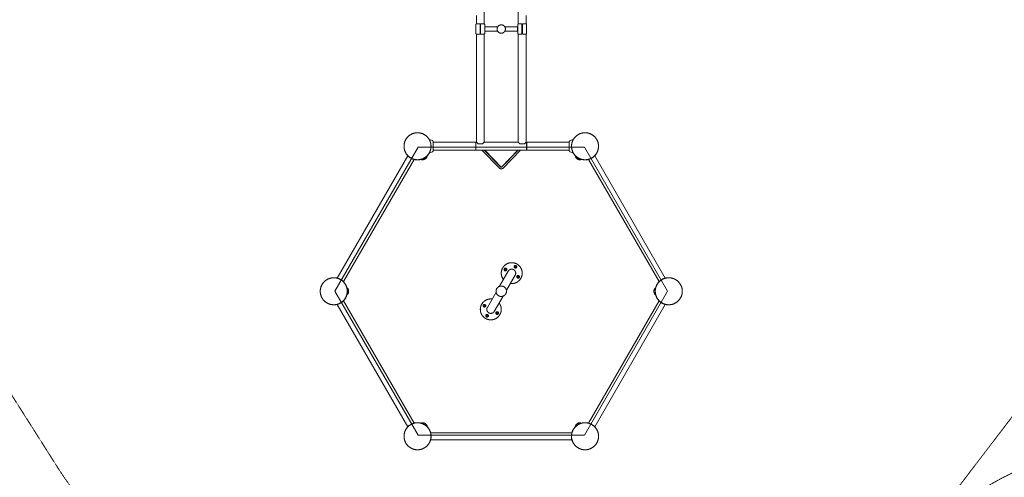
# Model space of a CAD drawing. Units: millimetres. Extents: x -21000 to 21000, y -21423 to 37977.
# Drawn here: x 4195 to 8898, y 1475 to 3661 of the extents above; entities that cross this region are included whole.
import ezdxf
from ezdxf.xclip import XClip

# ---------------------------------------------------------------- set-up
doc = ezdxf.new("R2010")
doc.units = ezdxf.units.MM
doc.header["$MEASUREMENT"] = 0
doc.header["$XCLIPFRAME"] = 0
doc.linetypes.add('VERDECKT', pattern=[0.375, 0.25, -0.125])
for name, color, linetype, lineweight in [('0-34024-000d_1_Defpoints_Nr_pióra__1', 7, 'Continuous', 18), ('0-34024-000d_1_Defpoints_Nr_pióra__3', 7, 'Continuous', 18), ('0-34024-000d_1_SICHERHEIT_Nr_pióra__3', 7, 'Continuous', 18), ('0-34160-700d_3_Defpoints_Nr_pióra__3', 7, 'Continuous', 18), ('0-34160-700d_3_SICHERHEIT_Nr_pióra__3', 7, 'Continuous', 18), ('0-34160-700d_3_SICHERHEIT_Nr_pióra__7', 7, 'Continuous', 18), ('InterSystem-drawing_Nr_pióra__7', 7, 'Continuous', 13), ('X-Nawierzchnie - piasek_Nr_pióra__7', 7, 'Continuous', 13), ('X-Nawierzchnie_Nr_pióra__1', 1, 'Continuous', 18), ('X-Nawierzchnie_Nr_pióra__4', 4, 'Continuous', 13), ('X-Nawierzchnie_Nr_pióra__9', 255, 'Continuous', 13)]:
    doc.layers.add(name, color=color, linetype=linetype, lineweight=lineweight)
for name, color, linetype in [('2D - Rysunki i Obrazki', 7, 'Continuous'), ('X-Nawierzchnie', 7, 'Continuous'), ('X-Nawierzchnie - piasek', 7, 'Continuous')]:
    doc.layers.add(name, color=color, linetype=linetype)

# ---------------------------------------------------------------- blocks, each defined once
blk = doc.blocks.new('Rysunek_1_1', base_point=(2082.5, -5378.2))
at = {"layer": '0-34024-000d_1_Defpoints_Nr_pióra__1', "color": 7, "linetype": 'Continuous', "lineweight": 18}
for p, q in [((10653.7, 448.8), (10047.5, 98.8)), ((10672.7, 415.9), (10066.5, 65.9)), ((10533.8, 335.8), (10796.1, 184.3)), ((10796.1, 187.5), (10536.6, 337.3)), ((10796.1, -355.3), (10796.1, 344.7)), ((10834.1, -355.3), (10834.1, 344.7)), ((9593.1, 145.6), (9601.8, 145.6)), ((9701.8, 145.6), (9601.8, 145.6)), ((9801.8, 145.6), (9701.8, 145.6)), ((9801.8, 145.6), (9923.1, 145.6)), ((9601.8, 115.6), (9593.1, 115.6)), ((9701.8, 115.6), (9601.8, 115.6)), ((9801.8, 115.6), (9701.8, 115.6)), ((9800.9, 115.6), (9800.9, 85.6)), ((9923.1, 115.6), (9801.8, 115.6)), ((9886.6, 85.6), (9886.6, 115.6)), ((9886.6, 115.6), (9886.6, 85.6)), ((9915.2, 115.6), (9915.2, 85.6)), ((9800.9, 85.6), (9848.5, 85.6)), ((9806.1, 85.6), (9806.1, 70.1)), ((9867.6, 85.6), (9886.6, 85.6)), ((9886.6, 85.6), (9915.2, 85.6)), ((9886.6, 85.6), (9886.6, 85.6)), ((9910.1, 85.6), (9910.1, 70.1)), ((9948.2, 13), (10091.1, 13)), ((10091.1, 13), (10124.4, 13)), ((9854.6, -6), (9856.3, -3)), ((9856.3, -9), (9854.6, -6)), ((9856.3, -3), (9859.8, -3)), ((9859.8, -9), (9856.3, -9)), ((9859.8, -3), (9861.5, -6)), ((9861.5, -6), (9859.8, -9)), ((9948.2, -25), (10091.1, -25)), ((10092.5, -1), (10091, -1)), ((10092.5, -11), (10091, -11)), ((10124.4, -25), (10091.1, -25)), ((10066.5, -76.5), (10672.7, -426.5)), ((10047.5, -109.4), (10653.7, -459.4)), ((10796.1, -194.9), (10533.8, -346.3)), ((10536.6, -347.9), (10796.1, -198.1))]:
    blk.add_line(p, q, dxfattribs=at)
at = {"layer": '0-34024-000d_1_Defpoints_Nr_pióra__1', "color": 7, "linetype": 'Continuous', "lineweight": 18, "flags": 128}
for points in [[(10124.4, 13), (10124.5, 13), (10126.3, 12.9), (10128.2, 12.6), (10130.1, 12.1), (10131.8, 11.5), (10133.4, 10.7), (10135, 9.8), (10136.6, 8.6), (10137.9, 7.4), (10139.1, 6), (10140.2, 4.5), (10141.2, 2.9), (10142, 1.2), (10142.6, -0.5), (10143.1, -2.3), (10143.3, -4.2), (10143.4, -6), (10143.3, -7.8), (10143.1, -9.7), (10142.6, -11.5), (10142, -13.3), (10141.2, -14.9), (10140.2, -16.5), (10139.1, -18.1), (10137.9, -19.4), (10136.6, -20.6), (10135, -21.8), (10133.4, -22.8), (10131.8, -23.5), (10130.1, -24.2), (10128.2, -24.6), (10126.3, -24.9), (10124.5, -25), (10124.4, -25)], [(10091, -1), (10090.1, -1.1), (10089.2, -1.4), (10088.4, -1.9), (10087.7, -2.5), (10087.1, -3.2), (10086.7, -4.1), (10086.4, -5), (10086.3, -6), (10086.4, -7), (10086.7, -7.9), (10087.1, -8.8), (10087.7, -9.5), (10088.4, -10.2), (10089.2, -10.6), (10090.1, -10.9), (10091, -11)]]:
    blk.add_lwpolyline(points, dxfattribs=at)
at = {"layer": '0-34024-000d_1_Defpoints_Nr_pióra__1', "color": 7, "linetype": 'Continuous', "lineweight": 18}
for centre, radius in [((10713.8, 344.7), 25), ((9858.1, -6), 92.2), ((9858.1, -6), 84.2), ((9787.4, 64.7), 7), ((9928.8, 64.7), 7), ((9858.1, -6), 8.75), ((9787.4, -76.7), 7), ((9928.8, -76.7), 7), ((10713.8, -355.3), 25)]:
    blk.add_circle(centre, radius, dxfattribs=at)
for centre, radius, start, end in [((10713.8, 344.7), 120.2, 0, 120), ((10713.8, 344.7), 82.2, 0, 120), ((9593.1, 130.6), 15, 90, 270), ((9923.1, 130.6), 15, 270, 90), ((9858.1, -6), 125, 117.2066, 225), ((9858.1, -6), 125, 8.7428, 62.7934), ((10107.6, -5.3), 120.2, 120, 171.2517), ((10107.6, -5.3), 82.2, 120, 167.1522), ((10124.4, -6), 23, 0, 124.3012), ((9858.1, -6), 125, 225, 351.2572), ((10107.6, -5.3), 120.2, 189.4342, 240), ((10107.6, -5.3), 82.2, 193.8655, 240), ((10092.5, -6), 5, 270, 90), ((10124.4, -6), 23, 235.6988, 0), ((10713.8, -355.3), 120.2, 240, 0), ((10713.8, -355.3), 82.2, 240, 0)]:
    blk.add_arc(centre, radius, start, end, dxfattribs=at)
for major_axis, start_param, end_param in [((0, -15), 3.141593, 4.712389), ((0, 15), 0, 1.570796), ((0, -15), 4.712389, 6.283185), ((0, 15), 1.570796, 3.141593)]:
    blk.add_ellipse((9701.8, 130.6), major_axis=major_axis, ratio=0.866025, start_param=start_param, end_param=end_param, dxfattribs=at)
at = {"layer": '0-34024-000d_1_Defpoints_Nr_pióra__3', "color": 7, "linetype": 'Continuous', "lineweight": 18}
for p, q in [((10713.8, 1965), (10713.9, 1965)), ((10713.8, 465), (10713.9, 465)), ((8078.1, 130.6), (8078.1, 130.6)), ((9578.1, 130.6), (9578.1, 130.6)), ((10834.1, -355.3), (10834.1, -355.3)), ((12334.1, -355.3), (12334.1, -355.3)), ((10713.8, -475.5), (10713.9, -475.5)), ((10713.8, -1975.5), (10713.9, -1975.5))]:
    blk.add_line(p, q, dxfattribs=at)
at = {"layer": '0-34024-000d_1_SICHERHEIT_Nr_pióra__3', "color": 7, "linetype": 'VERDECKT', "lineweight": 18, "flags": 128}
blk.add_lwpolyline([(10109.2, -1858.5, 0.531201), (12334.1, -355.3), (12334.1, 344.7, 0.499158), (10264.3, 1901.4), (9172.8, 1586.2, 0.551691), (8461, -876.1), (8709, -1155.1, 0.101095), (9251.7, -1513.6)], format="xyb", close=True, dxfattribs=at)
blk = doc.blocks.new('Rysunek_3_3', base_point=(1894.5, 15878.3))
at = {"layer": '0-34160-700d_3_Defpoints_Nr_pióra__3', "color": 7, "linetype": 'Continuous', "lineweight": 18}
blk.add_line((6927.4, 1614.9), (6927.5, 1614.8), dxfattribs=at)
at = {"layer": '0-34160-700d_3_SICHERHEIT_Nr_pióra__3', "color": 7, "linetype": 'VERDECKT', "lineweight": 18, "flags": 128}
blk.add_lwpolyline([(6112.9, 315.8), (4912.9, 1008.6, -0.12113), (4373.9, 1525.8), (2988.2, 3711.5, -0.279081), (2954.7, 5331.4), (3354.7, 6024.3, -0.244218), (4570.4, 6800.3), (7848.8, 7093.1, -0.291965), (9342.9, 6317.1), (10142.9, 4931.4, -0.302724), (10031.4, 3199.6), (8138.6, 721.1, -0.377025)], format="xyb", close=True, dxfattribs=at)
at = {"layer": '0-34160-700d_3_SICHERHEIT_Nr_pióra__7', "color": 7, "linetype": 'Continuous', "lineweight": 18}
for p, q in [((6376.2, 3640.9), (6376.2, 3680.5)), ((6414.2, 3640.9), (6414.2, 3702.4)), ((6576.2, 3640.9), (6576.2, 3702.4)), ((6614.2, 3640.9), (6614.2, 3680.5)), ((6374.2, 3637.4), (6374.2, 3595.4)), ((6394.2, 3641.4), (6378.2, 3641.4)), ((6394.2, 3637.4), (6394.2, 3641.4)), ((6394.2, 3637.4), (6394.2, 3595.4)), ((6396.2, 3641.4), (6412.2, 3641.4)), ((6396.2, 3637.4), (6396.2, 3641.4)), ((6396.2, 3637.4), (6396.2, 3595.4)), ((6416.2, 3637.4), (6416.2, 3595.4)), ((6417.2, 3606.4), (6417.2, 3626.4)), ((6477.9, 3626.4), (6417.2, 3626.4)), ((6573.2, 3626.4), (6512.5, 3626.4)), ((6573.2, 3626.4), (6573.2, 3606.4)), ((6574.2, 3637.4), (6574.2, 3595.4)), ((6594.2, 3641.4), (6578.2, 3641.4)), ((6594.2, 3637.4), (6594.2, 3641.4)), ((6594.2, 3637.4), (6594.2, 3595.4)), ((6596.2, 3641.4), (6612.2, 3641.4)), ((6596.2, 3637.4), (6596.2, 3641.4)), ((6596.2, 3637.4), (6596.2, 3595.4)), ((6616.2, 3637.4), (6616.2, 3595.4)), ((6376.2, 3075.4), (6376.2, 3592)), ((6378.2, 3591.4), (6394.2, 3591.4)), ((6394.2, 3591.4), (6394.2, 3595.4)), ((6396.2, 3591.4), (6396.2, 3595.4)), ((6412.2, 3591.4), (6396.2, 3591.4)), ((6414.2, 3075.4), (6414.2, 3592)), ((6477.9, 3606.4), (6417.2, 3606.4)), ((6573.2, 3606.4), (6512.5, 3606.4)), ((6576.2, 3075.4), (6576.2, 3592)), ((6578.2, 3591.4), (6594.2, 3591.4)), ((6594.2, 3591.4), (6594.2, 3595.4)), ((6596.2, 3591.4), (6596.2, 3595.4)), ((6612.2, 3591.4), (6596.2, 3591.4)), ((6614.2, 3075.4), (6614.2, 3592)), ((6166.2, 3083), (6151.1, 3088.5)), ((6170.2, 3077.4), (6170.2, 3035.4)), ((6373.7, 3075.4), (6170.2, 3075.4)), ((6373.7, 3075.4), (6373.7, 3037.4)), ((6374.2, 3073.4), (6373.7, 3073.4)), ((6374.2, 3073.2), (6373.7, 3073.2)), ((6374.2, 3075.4), (6374.2, 3072.8)), ((6374.2, 3075.4), (6376.2, 3075.4)), ((6374.2, 3072.8), (6374.2, 3037.4)), ((6376.2, 3075.4), (6384.2, 3067.4)), ((6384.2, 3067.4), (6406.2, 3067.4)), ((6406.2, 3067.4), (6414.2, 3075.4)), ((6414.2, 3075.4), (6576.2, 3075.4)), ((6576.2, 3075.4), (6584.2, 3067.4)), ((6584.2, 3067.4), (6606.2, 3067.4)), ((6606.2, 3067.4), (6614.2, 3075.4)), ((6614.2, 3075.4), (6616.2, 3075.4)), ((6616.2, 3072.8), (6616.2, 3075.4)), ((6616.7, 3073.4), (6616.2, 3073.4)), ((6616.7, 3073.2), (6616.2, 3073.2)), ((6616.2, 3037.4), (6616.2, 3072.8)), ((6616.7, 3037.4), (6616.7, 3075.4)), ((6616.7, 3075.4), (6820.2, 3075.4)), ((6820.2, 3035.4), (6820.2, 3077.4)), ((6824.1, 3083), (6839.3, 3088.5)), ((6049.1, 3010.5), (5711.8, 2426.4)), ((6043.5, 3016.9), (6043.9, 3017.2)), ((6166.2, 3029.7), (6151.1, 3024.2)), ((6373.7, 3037.4), (6170.2, 3037.4)), ((6374.2, 3039.5), (6373.7, 3039.5)), ((6374.2, 3039.4), (6373.7, 3039.4)), ((6374.2, 3037.4), (6616.2, 3037.4)), ((6488.3, 2950.8), (6402.9, 3037.4)), ((6493.9, 2956.4), (6414, 3037.4)), ((6416.4, 3037.4), (6494.5, 2956.7)), ((6495.9, 2956.7), (6574, 3037.4)), ((6576.4, 3037.4), (6496.5, 2956.4)), ((6587.5, 3037.4), (6502.1, 2950.8)), ((6616.7, 3039.5), (6616.2, 3039.5)), ((6616.7, 3039.4), (6616.2, 3039.4)), ((6616.7, 3037.4), (6820.2, 3037.4)), ((6820.2, 3035.4), (6820.2, 3035.4)), ((6824.1, 3029.7), (6839.3, 3024.2)), ((7278.5, 2426.4), (6941.3, 3010.5)), ((6946.4, 3017.2), (6946.8, 3016.9)), ((6078.5, 2993.5), (5741.3, 2409.4)), ((6140.7, 3007.6), (6114.7, 2992.6)), ((6114.7, 2992.6), (6115.1, 2991.9)), ((6141.1, 3006.9), (6115.1, 2991.9)), ((6140.7, 3007.6), (6141.1, 3006.9)), ((6849.7, 3007.6), (6849.3, 3006.9)), ((6875.3, 2991.9), (6849.3, 3006.9)), ((6875.7, 2992.6), (6849.7, 3007.6)), ((6875.7, 2992.6), (6875.3, 2991.9)), ((7249.1, 2409.4), (6911.8, 2993.5)), ((6495.2, 2956.4), (6494, 2956.4)), ((6496.3, 2956.4), (6495.2, 2956.4)), ((6486.9, 2387.1), (6528.7, 2459.6)), ((5703.5, 2427.5), (5703.5, 2428)), ((6561.6, 2440.6), (6519.8, 2368.1)), ((7286.8, 2428), (7286.9, 2427.5)), ((5760.2, 2378.5), (5760.2, 2348.5)), ((5760.2, 2378.5), (5761, 2378.5)), ((5761, 2378.5), (5761, 2348.5)), ((6428.7, 2286.4), (6470.6, 2359)), ((7229.4, 2348.5), (7229.4, 2378.5)), ((7230.2, 2378.5), (7229.4, 2378.5)), ((7230.2, 2348.5), (7230.2, 2378.5)), ((5741.3, 2317.7), (6078.5, 1733.6)), ((5760.2, 2348.5), (5761, 2348.5)), ((6503.5, 2340), (6461.6, 2267.4)), ((6911.8, 1733.6), (7249.1, 2317.7)), ((7230.2, 2348.5), (7229.4, 2348.5)), ((5703.5, 2299.1), (5703.5, 2299.6)), ((5711.8, 2300.7), (6049.1, 1716.6)), ((6941.3, 1716.6), (7278.5, 2300.7)), ((7286.9, 2299.6), (7286.8, 2299.1)), ((6043.9, 1709.9), (6043.5, 1710.2)), ((6114.7, 1734.5), (6115.1, 1735.2)), ((6114.7, 1734.5), (6140.7, 1719.5)), ((6115.1, 1735.2), (6141.1, 1720.2)), ((6140.7, 1719.5), (6141.1, 1720.2)), ((6849.3, 1720.2), (6875.3, 1735.2)), ((6849.7, 1719.5), (6849.3, 1720.2)), ((6849.7, 1719.5), (6875.7, 1734.5)), ((6875.7, 1734.5), (6875.3, 1735.2)), ((6946.8, 1710.2), (6946.4, 1709.9)), ((6155.2, 1645.7), (6154.7, 1645.9)), ((6157.9, 1687.7), (6832.5, 1687.7)), ((6157.9, 1653.7), (6832.5, 1653.7)), ((6835.7, 1645.9), (6835.2, 1645.7))]:
    blk.add_line(p, q, dxfattribs=at)
at = {"layer": '0-34160-700d_3_SICHERHEIT_Nr_pióra__7', "color": 7, "linetype": 'Continuous', "lineweight": 18, "flags": 128}
for points in [[(6062.7, 3000.1), (6060.6, 3001.3), (6058.5, 3002.7), (6056.5, 3004.2), (6054.5, 3005.6), (6052.7, 3007.1), (6051.1, 3008.6), (6049.6, 3010), (6048.3, 3011.3), (6047.2, 3012.5), (6046.2, 3013.6), (6045.4, 3014.6), (6044.7, 3015.4), (6044.2, 3016.1), (6043.8, 3016.5), (6043.6, 3016.8), (6043.5, 3016.9)], [(6946.8, 3016.9), (6946.8, 3016.8), (6946.6, 3016.5), (6946.2, 3016.1), (6945.7, 3015.4), (6945, 3014.6), (6944.1, 3013.6), (6943.2, 3012.5), (6942.1, 3011.3), (6940.8, 3010), (6939.3, 3008.6), (6937.7, 3007.1), (6935.8, 3005.6), (6933.9, 3004.2), (6931.9, 3002.7), (6929.8, 3001.3), (6927.7, 3000.1)], [(6502.1, 2950.8), (6500, 2949.3), (6497.6, 2948.4), (6494.9, 2948.2), (6492.2, 2948.6), (6489.8, 2949.7), (6488.3, 2950.8)], [(6493.9, 2956.4), (6493.9, 2956.4), (6494, 2956.4), (6494.2, 2956.3), (6494.5, 2956.2), (6494.8, 2956.1), (6495.2, 2956.1), (6495.6, 2956.1), (6496, 2956.2), (6496.2, 2956.3), (6496.4, 2956.4), (6496.5, 2956.4)], [(5703.5, 2428), (5703.7, 2428), (5704, 2427.9), (5704.6, 2427.9), (5705.4, 2427.7), (5706.5, 2427.6), (5707.7, 2427.3), (5709.2, 2427), (5710.7, 2426.7), (5712.5, 2426.2), (5714.5, 2425.6), (5716.6, 2424.9), (5718.8, 2424.1), (5721, 2423.2), (5723.3, 2422.1), (5725.6, 2421), (5727.7, 2419.8)], [(7262.7, 2419.8), (7264.8, 2421), (7267.1, 2422.1), (7269.3, 2423.2), (7271.6, 2424.1), (7273.8, 2424.9), (7275.9, 2425.6), (7277.9, 2426.2), (7279.6, 2426.7), (7281.2, 2427), (7282.6, 2427.3), (7283.9, 2427.6), (7285, 2427.7), (7285.8, 2427.9), (7286.4, 2427.9), (7286.7, 2428), (7286.8, 2428)], [(5727.7, 2307.3), (5725.6, 2306.1), (5723.3, 2304.9), (5721, 2303.9), (5718.8, 2303), (5716.6, 2302.2), (5714.5, 2301.5), (5712.5, 2300.9), (5710.8, 2300.4), (5709.2, 2300.1), (5707.7, 2299.8), (5706.5, 2299.5), (5705.4, 2299.4), (5704.6, 2299.2), (5704, 2299.1), (5703.7, 2299.1), (5703.5, 2299.1)], [(7286.8, 2299.1), (7286.7, 2299.1), (7286.4, 2299.1), (7285.8, 2299.2), (7285, 2299.4), (7283.9, 2299.5), (7282.6, 2299.8), (7281.2, 2300.1), (7279.6, 2300.4), (7277.9, 2300.9), (7275.9, 2301.5), (7273.8, 2302.2), (7271.6, 2303), (7269.3, 2303.9), (7267.1, 2304.9), (7264.8, 2306.1), (7262.7, 2307.3)], [(6043.5, 1710.2), (6043.6, 1710.3), (6043.8, 1710.6), (6044.2, 1711), (6044.7, 1711.7), (6045.4, 1712.5), (6046.2, 1713.5), (6047.2, 1714.6), (6048.3, 1715.8), (6049.6, 1717.1), (6051.1, 1718.5), (6052.7, 1719.9), (6054.5, 1721.4), (6056.5, 1722.9), (6058.5, 1724.4), (6060.6, 1725.8), (6062.7, 1727)], [(6927.7, 1727), (6929.8, 1725.8), (6931.9, 1724.4), (6933.9, 1722.9), (6935.8, 1721.4), (6937.6, 1719.9), (6939.3, 1718.5), (6940.8, 1717.1), (6942.1, 1715.8), (6943.2, 1714.6), (6944.1, 1713.5), (6945, 1712.5), (6945.7, 1711.7), (6946.2, 1711), (6946.6, 1710.6), (6946.8, 1710.3), (6946.8, 1710.2)], [(6160.2, 1670.8), (6160.1, 1668.3), (6160, 1665.8), (6159.8, 1663.3), (6159.4, 1660.9), (6159, 1658.6), (6158.6, 1656.4), (6158.1, 1654.4), (6157.6, 1652.6), (6157.2, 1651.1), (6156.7, 1649.7), (6156.3, 1648.5), (6155.9, 1647.5), (6155.6, 1646.7), (6155.4, 1646.2), (6155.2, 1645.8), (6155.2, 1645.7)], [(6835.2, 1645.7), (6835.1, 1645.8), (6835, 1646.2), (6834.8, 1646.7), (6834.5, 1647.5), (6834.1, 1648.5), (6833.7, 1649.7), (6833.2, 1651.1), (6832.8, 1652.6), (6832.3, 1654.4), (6831.8, 1656.4), (6831.3, 1658.6), (6830.9, 1660.9), (6830.6, 1663.3), (6830.4, 1665.8), (6830.2, 1668.3), (6830.2, 1670.8)]]:
    blk.add_lwpolyline(points, dxfattribs=at)
at = {"layer": '0-34160-700d_3_SICHERHEIT_Nr_pióra__7', "color": 7, "linetype": 'Continuous', "lineweight": 18}
for centre, radius in [((6495.2, 3616.4), 20), ((6095.2, 3056.4), 64.5), ((6895.2, 3056.4), 64.5), ((6514.9, 2467.6), 6.5), ((6514.9, 2467.6), 3.45), ((6562.7, 2480.5), 6.5), ((6562.7, 2480.5), 3.45), ((5695.2, 2363.5), 64.5), ((6575.5, 2432.6), 6.5), ((6575.5, 2432.6), 3.45), ((7295.2, 2363.5), 64.5), ((6495.2, 2363.5), 25), ((6414.9, 2294.4), 6.5), ((6414.9, 2294.4), 3.45), ((6475.5, 2259.4), 6.5), ((6475.5, 2259.4), 3.45), ((6427.7, 2246.6), 6.5), ((6427.7, 2246.6), 3.45), ((6095.2, 1670.7), 64.5), ((6895.2, 1670.7), 64.5)]:
    blk.add_circle(centre, radius, dxfattribs=at)
for centre, radius, start, end in [((6378.2, 3637.4), 4, 90, 180), ((6412.2, 3637.4), 4, 0, 90), ((6578.2, 3637.4), 4, 90, 180), ((6612.2, 3637.4), 4, 360, 90), ((6378.2, 3595.4), 4, 180, 270), ((6412.2, 3595.4), 4, 270, 0), ((6578.2, 3595.4), 4, 180, 270), ((6612.2, 3595.4), 4, 270, 360), ((6164.2, 3077.4), 6, 360, 70), ((6826.2, 3077.4), 6, 110, 180), ((6095.2, 3056.4), 65, 240.0323, 330.6267), ((6164.2, 3035.4), 6, 290, 360), ((6826.2, 3035.4), 6, 180, 250), ((6895.2, 3056.4), 65, 209.3733, 299.9677), ((6118.6, 3015.7), 24.1, 261.5079, 338.4921), ((6871.7, 3015.7), 24.1, 201.5079, 278.4921), ((6545.2, 2450.1), 50, 262.3337, 217.6663), ((6545.2, 2450.1), 19, 330, 150), ((5695.2, 2363.5), 65, 300.0323, 59.9677), ((7295.2, 2363.5), 65, 120.0323, 239.9677), ((5742.1, 2363.5), 24.1, 321.5079, 38.4921), ((7248.3, 2363.5), 24.1, 141.5079, 218.4921), ((6445.2, 2276.9), 50, 82.3337, 240), ((6445.2, 2276.9), 50, 240, 37.6663), ((6445.2, 2276.9), 19, 150, 330), ((6095.2, 1670.7), 65, 0.0323, 119.9677), ((6118.6, 1711.3), 24.1, 21.5079, 98.4921), ((6895.2, 1670.7), 65, 60.0323, 179.9677), ((6871.7, 1711.3), 24.1, 81.5079, 158.4921)]:
    blk.add_arc(centre, radius, start, end, dxfattribs=at)
for start_param, end_param in [(5.497787, 6.283185), (0, 0.785398)]:
    blk.add_ellipse((6495.2, 2957.4), major_axis=(0, -1.03), ratio=0.967322, start_param=start_param, end_param=end_param, dxfattribs=at)
blk = doc.blocks.new('Strop_1', base_point=(13000, 0))
at = {"layer": 'X-Nawierzchnie - piasek_Nr_pióra__7', "color": 7, "linetype": 'Continuous', "lineweight": 13, "flags": 128}
blk.add_lwpolyline([(13000, 0, 1), (-13000, 0, 1)], format="xyb", close=True, dxfattribs=at)
blk = doc.blocks.new('Strop_2', base_point=(0, 16000))
at = {"layer": 'X-Nawierzchnie_Nr_pióra__9', "color": 255, "linetype": 'Continuous', "lineweight": 13, "flags": 128}
for points in [[(0, 16000, 0.414214), (-16000, 0, 0.414214), (0, -16000, 0.414214), (16000, 0, 0.414214)], [(0, 13000, 0.414214), (-13000, 0, 0.414214), (0, -13000, 0.414214), (13000, 0, 0.414214)]]:
    blk.add_lwpolyline(points, format="xyb", close=True, dxfattribs=at)
blk = doc.blocks.new('Strop_7', base_point=(6098.1, 3051.4))
at = {"layer": 'X-Nawierzchnie_Nr_pióra__4', "color": 4, "linetype": 'Continuous', "lineweight": 13, "flags": 128}
blk.add_lwpolyline([(6098.1, 3051.4), (6892.3, 3051.4), (7289.4, 2363.5), (6892.3, 1675.7), (6098.1, 1675.7), (5701, 2363.5)], close=True, dxfattribs=at)
blk = doc.blocks.new('Ściana_2', base_point=(0, -13000))
at = {"layer": 'X-Nawierzchnie_Nr_pióra__1', "color": 1, "linetype": 'Continuous', "lineweight": 18}
for radius in [13050, 13000]:
    blk.add_arc((0, 0), radius, 270, 90, dxfattribs=at)

msp = doc.modelspace()

# ---------------------------------------------------------------- linework, layer by layer
at = {"layer": 'InterSystem-drawing_Nr_pióra__7', "color": 7, "linetype": 'Continuous', "lineweight": 13}
msp.add_circle((0, 0), 13000, dxfattribs=at)
at = {"layer": 'X-Nawierzchnie - piasek_Nr_pióra__7', "color": 7, "linetype": 'Continuous', "lineweight": 13}
msp.add_circle((0, 0), 13000, dxfattribs=at)

# ---------------------------------------------------------------- block references
at = {"layer": '2D - Rysunki i Obrazki', "color": 255, "linetype": 'Continuous', "lineweight": 13}
ref = msp.add_blockref('Rysunek_3_3', (1894.5, 15878.3), dxfattribs=at)
XClip(ref).set_block_clipping_path([(1765.7056881937, 5579.8436884811), (5587.0515598746, -1038.9215145637), (11762.3882250416, 2526.4107714071), (7941.0423533608, 9145.1759744519)])
ref = msp.add_blockref('Rysunek_1_1', (2082.5, -5378.2), dxfattribs=at)
XClip(ref).set_block_clipping_path([(7878.062986729, -2076.6409692299), (12473.7352135681, 2164.9551747633)])
at = {"layer": 'X-Nawierzchnie', "color": 255, "linetype": 'Continuous', "lineweight": 13}
msp.add_blockref('Strop_2', (0, 16000), dxfattribs=at)
at = {"layer": 'X-Nawierzchnie', "color": 70, "lineweight": 50}
msp.add_blockref('Ściana_2', (0, -13000), dxfattribs=at)
at = {"layer": 'X-Nawierzchnie', "color": 4, "linetype": 'Continuous', "lineweight": 13}
msp.add_blockref('Strop_7', (6098.1, 3051.4), dxfattribs=at)
at = {"layer": 'X-Nawierzchnie - piasek', "color": 7, "linetype": 'Continuous', "lineweight": 13}
msp.add_blockref('Strop_1', (13000, 0), dxfattribs=at)

doc.saveas('drawing.dxf')
